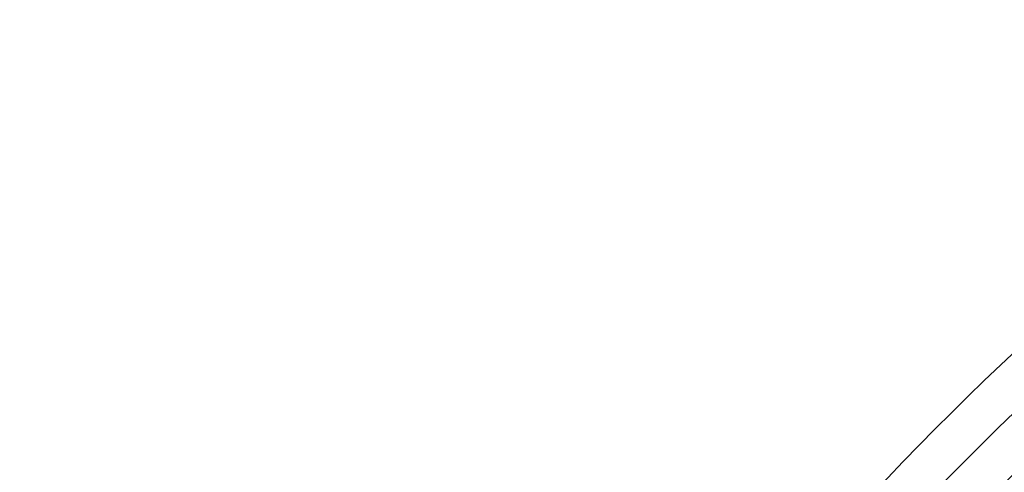
# Model space of a CAD drawing. Units: millimetres. Extents: x -615 to 41, y -224 to 356.
# Drawn here: x -434 to -408, y 88 to 100 of the extents above; entities that cross this region are included whole.
import ezdxf

# ---------------------------------------------------------------- set-up
doc = ezdxf.new("R2010")
doc.units = ezdxf.units.MM
doc.layers.add('CONTOUR', color=7, linetype='Continuous')

msp = doc.modelspace()

# ---------------------------------------------------------------- linework, layer by layer
at = {"layer": 'CONTOUR'}
for centre, radius, start, end in [((-348.40692, 28.27444), 86.1875, 123.4501972, 176.5498028), ((-348.40692, 28.27444), 85, 123.4501972, 176.5498028), ((-348.40692, 28.27444), 83.8125, 123.4501972, 176.5498028), ((-339.2753, 23.0023), 93.70053, 135.0793523, 141.3257166), ((-328.32994, 16.68299), 105.96415, 136.8594875, 142.26669), ((-328.32994, 16.68299), 105.33915, 136.724346, 142.2766575), ((-313.95023, 8.38086), 121.5684, 138.6564042, 143.2628829), ((-313.95023, 8.38086), 120.9434, 138.4703104, 143.2671192), ((-293.03007, -3.6974), 144.09992, 140.3830818, 144.3271395), ((-254.61105, -25.87863), 187.46239, 142.5730062, 145.6375387), ((-263.0691, -14.63022), 173.60068, 143.781239, 147.1030744)]:
    msp.add_arc(centre, radius, start, end, dxfattribs=at)

doc.saveas('drawing.dxf')
